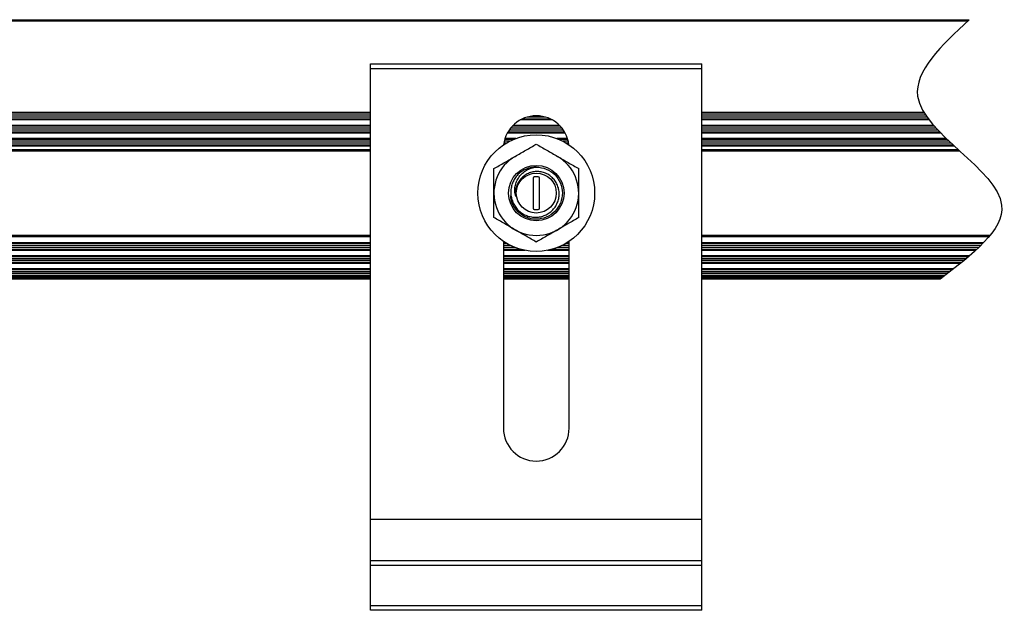
# Model space of a CAD drawing. Units: inches. Extents: x -609 to 590, y -1 to 336.
# Drawn here: x 184 to 190, y 72 to 75 of the extents above; entities that cross this region are included whole.
import ezdxf

# ---------------------------------------------------------------- set-up
doc = ezdxf.new("R2010")
doc.units = ezdxf.units.IN
doc.header["$MEASUREMENT"] = 0
doc.layers.add('L-FOOT', color=7, linetype='Continuous')
doc.layers.add('QRAIL LIGHT', color=7, linetype='Continuous')

msp = doc.modelspace()

# ---------------------------------------------------------------- linework, layer by layer
at = {"layer": 'L-FOOT', "color": 7, "linetype": 'Continuous', "lineweight": 25}
for p, q in [((186.0172, 71.7895), (186.0172, 75.0895)), ((186.0172, 75.0895), (188.0172, 75.0895)), ((188.0172, 71.7895), (188.0172, 75.0895)), ((188.0172, 75.0595), (186.0172, 75.0595)), ((186.9975, 74.3997), (186.9975, 74.2186)), ((187.029, 74.4076), (187.0054, 74.4076)), ((187.0369, 74.2186), (187.0369, 74.3997)), ((187.0054, 74.2107), (187.029, 74.2107)), ((186.8187, 74.018), (186.8187, 72.8895)), ((187.2157, 72.8895), (187.2157, 74.018)), ((186.0172, 72.3395), (188.0172, 72.3395)), ((186.0172, 72.0895), (188.0172, 72.0895)), ((188.0172, 72.0595), (186.0172, 72.0595)), ((186.0172, 71.8195), (188.0172, 71.8195)), ((188.0172, 71.7895), (186.0172, 71.7895))]:
    msp.add_line(p, q, dxfattribs=at)
at = {"layer": 'L-FOOT', "color": 8, "linetype": 'Continuous', "lineweight": 25}
for p, q in [((186.8349, 74.6107), (186.8215, 74.6107)), ((186.8547, 74.6218), (186.8237, 74.6218)), ((186.8801, 74.6337), (186.8268, 74.6337)), ((186.8941, 74.6393), (186.8286, 74.6393))]:
    msp.add_line(p, q, dxfattribs=at)
at = {"layer": 'L-FOOT', "color": 7, "linetype": 'Continuous', "lineweight": 25}
for radius in [0.3524, 0.1675, 0.1206]:
    msp.add_circle((187.0172, 74.3091), radius, dxfattribs=at)
for centre, radius, start, end in [((187.0172, 74.5775), 0.1985, 6.88204, 173.11796), ((187.0172, 74.3091), 0.2559, 120, 60), ((187.0172, 74.3091), 0.1575, 90, 135), ((187.0054, 74.3997), 0.00787, 90, 180), ((187.029, 74.3997), 0.00787, 0, 90), ((187.0054, 74.2186), 0.00787, 180, 270), ((187.029, 74.2186), 0.00787, 270, 360), ((187.0172, 72.8895), 0.1985, 180, 360)]:
    msp.add_arc(centre, radius, start, end, dxfattribs=at)
for points, knots in [([(186.8893, 74.5308), (186.9001, 74.537), (186.911, 74.5433), (186.9326, 74.5558), (186.9433, 74.562), (186.9753, 74.5804), (186.9963, 74.5926), (187.0172, 74.6046)], [0, 0, 0, 0, 0.25, 0.25, 0.5, 0.5, 1, 1, 1, 1]), ([(187.0172, 74.6046), (187.0381, 74.5926), (187.0592, 74.5804), (187.1018, 74.5558), (187.1234, 74.5434), (187.1452, 74.5308)], [0, 0, 0, 0, 0.5, 0.5, 1, 1, 1, 1]), ([(186.7613, 74.4569), (186.7822, 74.469), (186.8033, 74.4812), (186.8459, 74.5058), (186.8675, 74.5182), (186.8893, 74.5308)], [0, 0, 0, 0, 0.5, 0.5, 1, 1, 1, 1]), ([(187.1452, 74.5308), (187.156, 74.5245), (187.1669, 74.5182), (187.1885, 74.5057), (187.1992, 74.4996), (187.2312, 74.4811), (187.2522, 74.4689), (187.2731, 74.4569)], [0, 0, 0, 0, 0.25, 0.25, 0.5, 0.5, 1, 1, 1, 1]), ([(186.7613, 74.3091), (186.7613, 74.3341), (186.7613, 74.3595), (186.7613, 74.4088), (186.7613, 74.433), (186.7613, 74.4569)], [0, 0, 0, 0, 0.5, 0.5, 1, 1, 1, 1]), ([(187.0172, 74.4666), (187.0378, 74.4643), (187.079, 74.4595), (187.1315, 74.4231), (187.1665, 74.3711), (187.1788, 74.3091), (187.1665, 74.2473), (187.1315, 74.1949), (187.079, 74.1599), (187.0172, 74.1476), (186.9552, 74.1598), (186.9035, 74.195), (186.8694, 74.2423), (186.8649, 74.2777), (186.863, 74.2926)], [0, 0, 0, 0, 0.085283, 0.170565, 0.255848, 0.341131, 0.426414, 0.511696, 0.596979, 0.682262, 0.767545, 0.852827, 0.93811, 1, 1, 1, 1]), ([(186.9059, 74.4205), (186.8993, 74.4135), (186.8935, 74.4061), (186.8832, 74.3902), (186.8788, 74.3817), (186.8715, 74.364), (186.8688, 74.355), (186.8649, 74.3365), (186.8638, 74.3269), (186.8634, 74.3079), (186.864, 74.2985), (186.8671, 74.2798), (186.8696, 74.2705), (186.8761, 74.2527), (186.8802, 74.2441), (186.8899, 74.2278), (186.8956, 74.2201), (186.9082, 74.2059), (186.9151, 74.1995), (186.9303, 74.1879), (186.9384, 74.1828), (186.9554, 74.1744), (186.9643, 74.171), (186.9827, 74.166), (186.9921, 74.1644), (187.0109, 74.163), (187.0206, 74.1632), (187.0394, 74.1655), (187.0486, 74.1676), (187.0667, 74.1735), (187.0755, 74.1774), (187.0919, 74.1868), (187.0997, 74.1923), (187.1141, 74.2048), (187.1206, 74.2118), (187.1321, 74.2268), (187.1372, 74.2349), (187.1455, 74.2521), (187.1487, 74.261), (187.1533, 74.2794), (187.1547, 74.2889), (187.1555, 74.3079), (187.155, 74.3173), (187.1519, 74.3362), (187.1493, 74.3454), (187.1424, 74.363), (187.138, 74.3715), (187.1275, 74.3874), (187.1215, 74.3947), (187.1079, 74.4081), (187.1003, 74.4141), (187.0843, 74.4242), (187.0758, 74.4283), (187.0578, 74.4348), (187.0485, 74.4371), (187.0298, 74.4395), (187.0201, 74.4397), (187.0012, 74.4381), (186.9919, 74.4362), (186.9737, 74.4304), (186.965, 74.4265), (186.9487, 74.4169), (186.9409, 74.4111), (186.9271, 74.3981), (186.9209, 74.3908), (186.9156, 74.3828)], [0, 0, 0, 0, 0.03125, 0.03125, 0.0625, 0.0625, 0.09375, 0.09375, 0.125, 0.125, 0.15625, 0.15625, 0.1875, 0.1875, 0.21875, 0.21875, 0.25, 0.25, 0.28125, 0.28125, 0.3125, 0.3125, 0.34375, 0.34375, 0.375, 0.375, 0.40625, 0.40625, 0.4375, 0.4375, 0.46875, 0.46875, 0.5, 0.5, 0.53125, 0.53125, 0.5625, 0.5625, 0.59375, 0.59375, 0.625, 0.625, 0.65625, 0.65625, 0.6875, 0.6875, 0.71875, 0.71875, 0.75, 0.75, 0.78125, 0.78125, 0.8125, 0.8125, 0.84375, 0.84375, 0.875, 0.875, 0.90625, 0.90625, 0.9375, 0.9375, 0.96875, 0.96875, 1, 1, 1, 1]), ([(186.8933, 74.2894), (186.8902, 74.2993), (186.8884, 74.3094), (186.8872, 74.3299), (186.8878, 74.3402), (186.8913, 74.3604), (186.8943, 74.3704), (186.9023, 74.3893), (186.9073, 74.3981), (186.9194, 74.4148), (186.9264, 74.4225), (186.9416, 74.4362), (186.9501, 74.4423), (186.9678, 74.4526), (186.9772, 74.4568), (186.9967, 74.4632), (187.0069, 74.4655), (187.0172, 74.4666)], [0, 0, 0, 0, 0.125, 0.125, 0.25, 0.25, 0.375, 0.375, 0.5, 0.5, 0.625, 0.625, 0.75, 0.75, 0.875, 0.875, 1, 1, 1, 1]), ([(187.2731, 74.3091), (187.2731, 74.3341), (187.2731, 74.3595), (187.2731, 74.4088), (187.2731, 74.433), (187.2731, 74.4569)], [0, 0, 0, 0, 0.5, 0.5, 1, 1, 1, 1]), ([(186.9156, 74.3828), (186.9059, 74.3695), (186.8989, 74.3541), (186.8913, 74.3224), (186.8907, 74.3057), (186.8933, 74.2894)], [0, 0, 0, 0, 0.5, 0.5, 1, 1, 1, 1]), ([(186.8933, 74.2894), (186.8925, 74.296), (186.8901, 74.3187), (186.8977, 74.359), (186.9181, 74.3848), (186.9283, 74.3977)], [0, 0, 0, 0, 0.168635, 0.585572, 1, 1, 1, 1]), ([(186.7613, 74.1614), (186.7613, 74.1854), (186.7613, 74.2101), (186.7613, 74.2594), (186.7613, 74.2842), (186.7613, 74.3091)], [0, 0, 0, 0, 0.5, 0.5, 1, 1, 1, 1]), ([(187.2731, 74.1614), (187.2731, 74.1854), (187.2731, 74.2101), (187.2731, 74.2594), (187.2731, 74.2842), (187.2731, 74.3091)], [0, 0, 0, 0, 0.5, 0.5, 1, 1, 1, 1]), ([(186.9427, 74.1704), (186.9297, 74.179), (186.9, 74.1987), (186.8695, 74.2425), (186.865, 74.2777), (186.863, 74.2928)], [0, 0, 0, 0, 0.306565, 0.701851, 1, 1, 1, 1]), ([(186.8893, 74.0875), (186.8784, 74.0938), (186.8675, 74.1001), (186.8459, 74.1125), (186.8352, 74.1187), (186.8032, 74.1372), (186.7822, 74.1493), (186.7613, 74.1614)], [0, 0, 0, 0, 0.25, 0.25, 0.5, 0.5, 1, 1, 1, 1]), ([(187.2731, 74.1614), (187.2522, 74.1493), (187.2311, 74.1371), (187.1885, 74.1125), (187.167, 74.1001), (187.1452, 74.0875)], [0, 0, 0, 0, 0.5, 0.5, 1, 1, 1, 1]), ([(187.0172, 74.0137), (186.9963, 74.0257), (186.9752, 74.0379), (186.9326, 74.0625), (186.9111, 74.0749), (186.8893, 74.0875)], [0, 0, 0, 0, 0.5, 0.5, 1, 1, 1, 1]), ([(187.1452, 74.0875), (187.1343, 74.0813), (187.1234, 74.075), (187.1018, 74.0625), (187.0911, 74.0563), (187.0591, 74.0379), (187.0381, 74.0257), (187.0172, 74.0137)], [0, 0, 0, 0, 0.25, 0.25, 0.5, 0.5, 1, 1, 1, 1])]:
    msp.add_open_spline(points, degree=3, knots=knots, dxfattribs=at)
at = {"layer": 'QRAIL LIGHT'}
for p, q in [((189.6207, 75.3465), (102.8145, 75.3465)), ((183.6204, 75.3564), (189.6313, 75.3564)), ((186.0172, 74.7968), (116.0172, 74.7968)), ((186.0172, 74.7912), (116.0172, 74.7912)), ((186.0172, 74.7793), (116.0172, 74.7793)), ((189.357, 74.7968), (188.0172, 74.7968)), ((189.3605, 74.7912), (188.0172, 74.7912)), ((189.3683, 74.7793), (188.0172, 74.7793)), ((186.0172, 74.7681), (116.0172, 74.7681)), ((186.0172, 74.7562), (116.0172, 74.7562)), ((186.0172, 74.7507), (116.0172, 74.7507)), ((186.0172, 74.718), (116.0172, 74.718)), ((189.376, 74.7681), (188.0172, 74.7681)), ((189.3848, 74.7562), (188.0172, 74.7562)), ((189.3891, 74.7507), (188.0172, 74.7507)), ((189.4161, 74.718), (188.0172, 74.718)), ((186.0172, 74.7125), (116.0172, 74.7125)), ((186.0172, 74.7005), (116.0172, 74.7005)), ((186.0172, 74.6894), (116.0172, 74.6894)), ((186.0172, 74.6775), (116.0172, 74.6775)), ((186.0172, 74.6719), (116.0172, 74.6719)), ((189.421, 74.7125), (188.0172, 74.7125)), ((189.4318, 74.7005), (188.0172, 74.7005)), ((189.4422, 74.6894), (188.0172, 74.6894)), ((189.4536, 74.6775), (188.0172, 74.6775)), ((189.4591, 74.6719), (188.0172, 74.6719)), ((186.0172, 74.6393), (116.0172, 74.6393)), ((186.0172, 74.6337), (116.0172, 74.6337)), ((186.0172, 74.6218), (116.0172, 74.6218)), ((186.0172, 74.6107), (116.0172, 74.6107)), ((186.0172, 74.5987), (116.0172, 74.5987)), ((189.4921, 74.6393), (188.0172, 74.6393)), ((189.4979, 74.6337), (188.0172, 74.6337)), ((189.5105, 74.6218), (188.0172, 74.6218)), ((189.5224, 74.6107), (188.0172, 74.6107)), ((189.5352, 74.5987), (188.0172, 74.5987)), ((186.0172, 74.5932), (116.0172, 74.5932)), ((116.0172, 74.5729), (186.0172, 74.5729)), ((186.0172, 74.5631), (116.0172, 74.5631)), ((189.5413, 74.5932), (188.0172, 74.5932)), ((188.0172, 74.5729), (189.5634, 74.5729)), ((189.5741, 74.5631), (188.0172, 74.5631)), ((116.0172, 74.0552), (186.0172, 74.0552)), ((186.0172, 74.0454), (116.0172, 74.0454)), ((186.0172, 74.0094), (116.0172, 74.0094)), ((188.0172, 74.0552), (189.7574, 74.0552)), ((189.7493, 74.0454), (188.0172, 74.0454)), ((189.717, 74.0094), (188.0172, 74.0094)), ((186.0172, 74.0038), (116.0172, 74.0038)), ((186.0172, 73.9919), (116.0172, 73.9919)), ((186.0172, 73.9807), (116.0172, 73.9807)), ((186.0172, 73.9688), (116.0172, 73.9688)), ((186.0172, 73.9633), (116.0172, 73.9633)), ((189.7117, 74.0038), (188.0172, 74.0038)), ((189.6998, 73.9919), (188.0172, 73.9919)), ((189.6884, 73.9807), (188.0172, 73.9807)), ((189.6758, 73.9688), (188.0172, 73.9688)), ((189.6698, 73.9633), (188.0172, 73.9633)), ((186.0172, 73.9306), (116.0172, 73.9306)), ((186.0172, 73.9251), (116.0172, 73.9251)), ((186.0172, 73.9131), (116.0172, 73.9131)), ((186.0172, 73.902), (116.0172, 73.902)), ((186.0172, 73.8901), (116.0172, 73.8901)), ((189.6331, 73.9306), (188.0172, 73.9306)), ((189.6267, 73.9251), (188.0172, 73.9251)), ((189.6126, 73.9131), (188.0172, 73.9131)), ((189.5992, 73.902), (188.0172, 73.902)), ((189.5846, 73.8901), (188.0172, 73.8901)), ((186.0172, 73.8845), (116.0172, 73.8845)), ((186.0172, 73.8519), (116.0172, 73.8519)), ((186.0172, 73.8463), (116.0172, 73.8463)), ((186.0172, 73.8344), (116.0172, 73.8344)), ((189.5777, 73.8845), (188.0172, 73.8845)), ((189.5367, 73.8519), (188.0172, 73.8519)), ((189.5296, 73.8463), (188.0172, 73.8463)), ((189.5143, 73.8344), (188.0172, 73.8344)), ((186.0172, 73.8233), (116.0172, 73.8233)), ((186.0172, 73.8113), (116.0172, 73.8113)), ((186.0172, 73.8058), (116.0172, 73.8058)), ((116.0172, 73.7993), (186.0172, 73.7993)), ((186.0172, 73.7895), (116.0172, 73.7895)), ((189.4999, 73.8233), (188.0172, 73.8233)), ((189.4845, 73.8113), (188.0172, 73.8113)), ((189.4772, 73.8058), (188.0172, 73.8058)), ((188.0172, 73.7993), (189.4688, 73.7993)), ((189.456, 73.7895), (188.0172, 73.7895))]:
    msp.add_line(p, q, dxfattribs=at)
at = {"layer": 'QRAIL LIGHT', "color": 8, "linetype": 'Continuous', "lineweight": 25}
for p, q in [((187.1574, 74.718), (186.8771, 74.718)), ((187.1142, 74.7507), (186.9202, 74.7507)), ((187.1035, 74.7562), (186.9309, 74.7562)), ((187.0724, 74.7681), (186.9621, 74.7681)), ((187.1918, 74.6719), (186.8426, 74.6719)), ((187.1887, 74.6775), (186.8458, 74.6775)), ((187.1811, 74.6894), (186.8533, 74.6894)), ((187.1729, 74.7005), (186.8615, 74.7005)), ((187.1627, 74.7125), (186.8717, 74.7125)), ((187.2058, 74.6393), (187.1403, 74.6393)), ((187.2076, 74.6337), (187.1544, 74.6337)), ((187.2107, 74.6218), (187.1797, 74.6218)), ((187.2129, 74.6107), (187.1995, 74.6107)), ((186.832, 74.0094), (186.8187, 74.0094)), ((187.2157, 74.0094), (187.2024, 74.0094)), ((186.8414, 74.0038), (186.8187, 74.0038)), ((186.8639, 73.9919), (186.8187, 73.9919)), ((186.8895, 73.9807), (186.8187, 73.9807)), ((186.9259, 73.9688), (186.8187, 73.9688)), ((186.95, 73.9633), (186.8187, 73.9633)), ((187.2157, 73.9633), (187.0844, 73.9633)), ((187.2157, 73.9688), (187.1085, 73.9688)), ((187.2157, 73.9807), (187.1449, 73.9807)), ((187.2157, 73.9919), (187.1705, 73.9919)), ((187.2157, 74.0038), (187.1931, 74.0038)), ((187.2157, 73.9306), (186.8187, 73.9306)), ((187.2157, 73.9251), (186.8187, 73.9251)), ((187.2157, 73.9131), (186.8187, 73.9131)), ((187.2157, 73.902), (186.8187, 73.902)), ((187.2157, 73.8901), (186.8187, 73.8901)), ((187.2157, 73.8845), (186.8187, 73.8845)), ((187.2157, 73.8519), (186.8187, 73.8519)), ((187.2157, 73.8463), (186.8187, 73.8463)), ((187.2157, 73.8344), (186.8187, 73.8344)), ((187.2157, 73.8233), (186.8187, 73.8233)), ((187.2157, 73.8113), (186.8187, 73.8113)), ((187.2157, 73.8058), (186.8187, 73.8058)), ((186.8187, 73.7993), (187.2157, 73.7993))]:
    msp.add_line(p, q, dxfattribs=at)
at = {"layer": 'QRAIL LIGHT', "color": 7, "linetype": 'Continuous', "lineweight": 25}
msp.add_line((187.2157, 73.7895), (186.8187, 73.7895), dxfattribs=at)
at = {"layer": 'QRAIL LIGHT'}
msp.add_spline([(189.6313, 75.3564), (189.3194, 74.8938), (189.8266, 74.2362), (189.456, 73.7895)], degree=3, dxfattribs=at)

doc.saveas('drawing.dxf')
